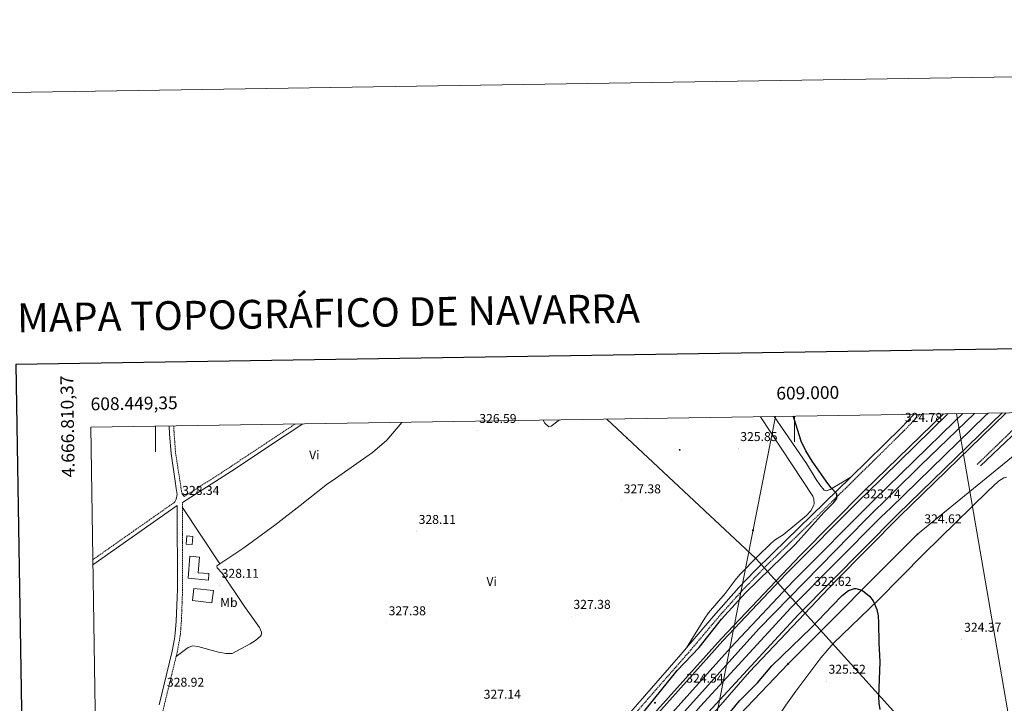
# Model space of a CAD drawing. Units: metres. Extents: x 607582 to 612083, y 4664090 to 4667129.
# Drawn here: x 608394 to 609164, y 4666595 to 4667129 of the extents above; entities that cross this region are included whole.
import ezdxf
from ezdxf.enums import TextEntityAlignment as Align

# ---------------------------------------------------------------- set-up
doc = ezdxf.new("R2010")
doc.units = ezdxf.units.M
doc.header["$MEASUREMENT"] = 0
doc.linetypes.add('TRAZOSX2', pattern=[1.5, 1, -0.5])
for name, color, linetype, lineweight in [('Carátula', 7, 'Continuous', 5), ('Level 15', 1, 'Continuous', 0), ('Level 16', 1, 'Continuous', 13), ('Level 21', 19, 'Continuous', 0), ('Level 32', 19, 'Continuous', 0), ('Level 34', 2, 'Continuous', 0), ('Level 36', 19, 'Continuous', 40), ('Level 37', 92, 'Continuous', 0), ('Level 4', 36, 'Continuous', 30), ('Level 41', 19, 'Continuous', 0), ('Level 52', 1, 'Continuous', 13), ('Level 54', 135, 'Continuous', 0), ('Level 61', 19, 'Continuous', 0), ('Level 63', 7, 'Continuous', 0), ('Level 7', 1, 'Continuous', 0)]:
    doc.layers.add(name, color=color, linetype=linetype, lineweight=lineweight)
doc.styles.add('Arial', font='ARIAL.TTF', dxfattribs={"height": 0.2})

# ---------------------------------------------------------------- blocks, each defined once
blk = doc.blocks.new('5PATER')
at = {"layer": 'Carátula', "linetype": 'Continuous', "lineweight": 5}
h = blk.add_hatch(color=250, dxfattribs=at)
edge = h.paths.add_edge_path()
edge.add_ellipse((0, 0), major_axis=(-1.33, -1.34), ratio=0.999422, start_angle=0, end_angle=360)
blk = doc.blocks.new('5TME')
at = {"layer": 'Carátula', "color": 250, "linetype": 'Continuous', "lineweight": 5}
for p, q in [((3.7, 3.8), (-3.7, -3.8)), ((-3.7, 3.7), (3.8, -3.8))]:
    blk.add_line(p, q, dxfattribs=at)
at = {"layer": 'Carátula', "color": 250, "linetype": 'Continuous', "lineweight": 5, "flags": 128}
blk.add_lwpolyline([(-3.7, -3.8), (3.8, -3.8), (3.8, 3.7), (-3.7, 3.7), (-3.7, -3.8)], dxfattribs=at)
blk = doc.blocks.new('5PELE')
at = {"layer": 'Carátula', "linetype": 'Continuous', "lineweight": 5}
h = blk.add_hatch(color=9, dxfattribs=at)
edge = h.paths.add_edge_path()
edge.add_arc((0, 0), 2.85, 359.99898, 719.99898)
at = {"layer": 'Carátula', "color": 252, "linetype": 'Continuous', "lineweight": 5}
blk.add_circle((0, 0, 0), 2.85, dxfattribs=at)
blk = doc.blocks.new('5HITAU')
at = {"layer": 'Carátula', "linetype": 'Continuous', "lineweight": 5}
for color, points in [(1, [(0.5, -3.9), (-1, -3.7), (-2.1, -3.3), (-2.9, -2.6), (-3.6, -1.5), (-3.8, -0.5), (-3.8, 0.6), (-3.5, 1.7), (-2.8, 2.6), (-2, 3.3), (-1.2, 3.7), (0.2, 3.8), (1, 3.7), (1.9, 3.4), (2.6, 2.8), (3.3, 2.1), (3.7, 1.1), (3.8, 0.2), (3.8, -0.8), (3.4, -1.9), (2.6, -2.8), (1.7, -3.5)]), (2, [(0.4, -2.9), (-0.7, -2.8), (-1.6, -2.4), (-2.1, -2), (-2.7, -1.1), (-2.8, -0.4), (-2.8, 0.4), (-2.6, 1.2), (-2.1, 1.9), (-1.5, 2.4), (-0.9, 2.7), (0.1, 2.8), (0.8, 2.8), (1.4, 2.5), (1.9, 2.1), (2.4, 1.6), (2.7, 0.8), (2.9, 0.1), (2.8, -0.6), (2.5, -1.4), (1.9, -2.1), (1.2, -2.6)])]:
    blk.add_hatch(color=color, dxfattribs=at).paths.add_polyline_path(points)
at = {"layer": 'Carátula', "color": 250, "linetype": 'Continuous', "lineweight": 5, "flags": 128}
blk.add_lwpolyline([(-1.2, 3.7), (-2, 3.3), (-2.8, 2.6), (-3.5, 1.7), (-3.8, 0.6), (-3.8, -0.5), (-3.6, -1.5), (-2.9, -2.6), (-2.1, -3.3), (-1, -3.7), (0.5, -3.9), (1.7, -3.5), (2.6, -2.8), (3.4, -1.9), (3.8, -0.8), (3.8, 0.2), (3.7, 1.1), (3.3, 2.1), (2.6, 2.8), (1.9, 3.4), (1, 3.7), (0.2, 3.8)], close=True, dxfattribs=at)
blk = doc.blocks.new('5GASO')
at = {"layer": 'Carátula', "linetype": 'Continuous', "lineweight": 5}
for color, points in [(33, [(0, -5.1), (-5.1, 0), (0, 5.1), (0.2, 2.5), (-0.3, 2.4), (-0.8, 2.2), (-1.2, 1.8), (-1.5, 1.3), (-1.7, 0.7), (-1.7, 0), (-1.7, -0.8), (-1.5, -1.4), (-1.2, -1.9), (-0.8, -2.3), (-0.3, -2.5), (0.3, -2.6)]), (250, [(0.3, -2.6), (-0.3, -2.5), (-0.8, -2.3), (-1.2, -1.9), (-1.5, -1.4), (-1.7, -0.8), (-1.7, 0), (-1.7, 0.7), (-1.5, 1.3), (-1.2, 1.8), (-0.8, 2.2), (-0.3, 2.4), (0.2, 2.5), (0.6, 2.5), (0.9, 2.4), (1.1, 2.3), (1.4, 2.1), (1.6, 1.9), (1.7, 1.6), (1.8, 1.3), (1.9, 1), (1.2, 0.8), (1, 1.2), (0.8, 1.4), (0.5, 1.6), (0.2, 1.6), (0, 1.6), (-0.3, 1.5), (-0.5, 1.4), (-0.7, 1.2), (-0.8, 1), (-0.9, 0.7), (-1, 0.4), (-1, 0), (-1, -0.4), (-0.9, -0.8), (-0.8, -1.1), (-0.6, -1.4), (-0.4, -1.5), (-0.2, -1.7), (0, -1.7), (0.2, -1.8), (0.5, -1.7), (0.8, -1.6), (1, -1.5), (1.3, -1.3), (1.3, -0.7), (0.2, -0.7), (0.2, 0.1), (2, 0.1), (2, -1.8), (1.7, -2.1), (1.3, -2.4), (0.8, -2.5)]), (33, [(0, -5.1), (0.3, -2.6), (0.8, -2.5), (1.3, -2.4), (1.7, -2.1), (2, -1.8), (2, 0.1), (0.2, 0.1), (0.2, -0.7), (1.3, -0.7), (1.3, -1.3), (1, -1.5), (0.8, -1.6), (0.5, -1.7), (0.2, -1.8), (0, -1.7), (-0.2, -1.7), (-0.4, -1.5), (-0.6, -1.4), (-0.8, -1.1), (-0.9, -0.8), (-1, -0.4), (-1, 0), (-1, 0.4), (-0.9, 0.7), (-0.8, 1), (-0.7, 1.2), (-0.5, 1.4), (-0.3, 1.5), (0, 1.6), (0.2, 1.6), (0.5, 1.6), (0.8, 1.4), (1, 1.2), (1.2, 0.8), (1.9, 1), (1.8, 1.3), (1.7, 1.6), (1.6, 1.9), (1.4, 2.1), (1.1, 2.3), (0.9, 2.4), (0.6, 2.5), (0.2, 2.5), (0, 5.1), (5.1, 0)])]:
    blk.add_hatch(color=color, dxfattribs=at).paths.add_polyline_path(points)
at = {"layer": 'Carátula', "color": 250, "linetype": 'Continuous', "lineweight": 5}
blk.add_3dface([(0, -5.1), (5.1, 0), (0, 5.1), (-5.1, 0)], dxfattribs=at)

msp = doc.modelspace()

# ---------------------------------------------------------------- linework, layer by layer
at = {"layer": 'Level 15', "color": 1, "linetype": 'Continuous', "lineweight": 0}
msp.add_polyline3d([(608524.06, 4666719.02, 331.02), (608524.59, 4666725.41, 331.02), (608529.29, 4666725.02, 331.02), (608528.76, 4666718.63, 331.02), (608524.06, 4666719.02, 331.02)], dxfattribs=at)
at = {"layer": 'Level 15', "color": 20, "linetype": 'Continuous', "lineweight": 13}
for points in [[(608525.5, 4666692.21, 332.59), (608526.84, 4666709.41, 332.35), (608534.44, 4666708.81, 332.11), (608533.49, 4666696.61, 332.23), (608541.85, 4666695.96, 331.99), (608541.44, 4666690.67, 331.99), (608525.5, 4666692.21, 332.59)], [(608530.02, 4666684.28, 332.35), (608545.28, 4666682.58, 333.2), (608544.22, 4666673.12, 333.32), (608528.97, 4666674.82, 332.47), (608530.02, 4666684.28, 332.35)]]:
    msp.add_polyline3d(points, dxfattribs=at)
at = {"layer": 'Level 16', "color": 5, "linetype": 'Continuous', "lineweight": 0, "ltscale": 0.5}
msp.add_polyline3d([(609140.72, 4666821.16, 321.88), (609098.9, 4666780.79, 321.97), (609055.43, 4666737.87, 322.44), (608972.12, 4666652.85, 322.56), (608895.14, 4666567.12, 322.93), (608851.4, 4666511.99, 323.19)], dxfattribs=at)
at = {"layer": 'Level 21', "color": 19, "linetype": 'Continuous', "lineweight": 0}
for points in [[(608827.2, 4666531.97, 325.97), (608847.43, 4666558.95, 325.9), (608862.55, 4666577.18, 325.91), (608882.5, 4666600.17, 326.01), (608911.05, 4666632.61, 325.64), (608936.48, 4666662.67, 325.64), (608956.46, 4666685.05, 325.87), (608968.89, 4666697.98, 325.98), (608982.71, 4666711.74, 326.01), (609044.03, 4666771.2, 324.69), (609083.4, 4666809.87, 324.73), (609093.38, 4666820.42, 324.67)], [(609145.5, 4666780.04, 324.54), (609189.59, 4666821.93, 324.61)], [(608521.12, 4666751.6, 328.05), (608559.38, 4666775.96, 327.45), (608601.6, 4666803.91, 327.39), (608615.26, 4666812.95, 327.22)], [(608510.7, 4666811.32, 328.35), (608511.07, 4666804.8, 328.35), (608512.22, 4666789.69, 328.2), (608515.4, 4666768.26, 328.26), (608516.28, 4666762.56, 328.28), (608517.05, 4666757.8, 328.25), (608516.1, 4666754.04, 328.22), (608515.27, 4666751.9, 328.11)], [(608502.8, 4666593.3, 329.02), (608513.02, 4666635.25, 328.54), (608514.88, 4666644.87, 328.66), (608515.47, 4666649.07, 328.5), (608516.26, 4666658.83, 328.05), (608517.18, 4666683.5, 328.05), (608517.08, 4666749.02, 328.11), (608451.01, 4666702.67, 328.5)]]:
    msp.add_polyline3d(points, dxfattribs=at)
at = {"layer": 'Level 21', "color": 19, "linetype": 'Continuous', "lineweight": 13}
for points in [[(608837.38, 4666523.57, 325.3), (608860.33, 4666551.26, 325.21), (608885.5, 4666581.23, 324.61), (608937.72, 4666639.53, 324.49), (608942.73, 4666645.06, 324.48), (609004.4, 4666710.03, 324.19), (609054.58, 4666760.5, 323.32), (609116.45, 4666820.78, 323.09)], [(608839.06, 4666522.18, 325.3), (608862.01, 4666549.87, 325.21), (608887.15, 4666579.81, 324.61), (608943.98, 4666643.25, 324.48), (608993.46, 4666695.73, 324.36), (609051.97, 4666754.41, 323.57), (609056.52, 4666758.83, 323.51), (609119.77, 4666820.45, 323.28), (609120.18, 4666820.84, 323.28)], [(608845.16, 4666517.15, 325.3), (608868.08, 4666544.8, 325.21), (608893.12, 4666574.63, 324.61), (608949.8, 4666637.9, 324.48), (608999.13, 4666690.23, 324.36), (609061.96, 4666753.24, 323.51), (609125.18, 4666814.83, 323.28), (609131.68, 4666821.02, 323.28)], [(609151.4, 4666821.33, 323.12), (609148.89, 4666818.9, 323.13), (609075.41, 4666747.43, 323.23), (609067.6, 4666739.97, 323.27), (608997.17, 4666669.13, 323.71), (608926.53, 4666592.37, 323.96), (608903.31, 4666565.36, 323.96), (608897.98, 4666558.88, 324.24), (608880.93, 4666538.85, 324.93), (608855.81, 4666508.36, 324.99)], [(609162.35, 4666821.5, 323.1), (609154.08, 4666813.53, 323.13), (609080.62, 4666742.08, 323.23), (609002.76, 4666663.78, 323.71), (608932.31, 4666587.22, 323.96), (608909.24, 4666560.38, 323.96), (608891.13, 4666538.35, 324.93), (608870.7, 4666512.35, 324.93), (608863.05, 4666502.39, 324.96)], [(609165.66, 4666821.55, 323.1), (609155.65, 4666811.91, 323.13), (609082.19, 4666740.46, 323.23), (609031.84, 4666689.67, 323.54), (608964.89, 4666619.1, 323.85), (608900.51, 4666545.25, 324.55), (608865.28, 4666500.55, 324.85)]]:
    msp.add_polyline3d(points, dxfattribs=at)
at = {"layer": 'Level 21', "color": 19, "linetype": 'TRAZOSX2', "lineweight": 0}
for points in [[(609098.1, 4666820.49, 324.65), (609085.82, 4666807.73, 324.73), (609046.42, 4666768.99, 324.69), (609017.97, 4666740.99, 325.29)], [(609142.9, 4666781.18, 324.54), (609181.11, 4666818.14, 324.55), (609185.25, 4666821.86, 324.59)], [(608514.26, 4666811.38, 328.35), (608514.62, 4666805.04, 328.35), (608515.76, 4666790.08, 328.2), (608519.11, 4666768.57, 328.26), (608519.97, 4666763.2, 328.28), (608520.78, 4666758.37, 328.22), (608522.34, 4666756.18, 328.11), (608545.06, 4666770.41, 327.47), (608557.58, 4666778.68, 327.45), (608599.8, 4666806.63, 327.39), (608609.21, 4666812.86, 327.27)], [(608515.27, 4666751.9, 328.11), (608450.95, 4666706.75, 328.49)], [(608521.12, 4666751.6, 328.05), (608521.23, 4666683.43, 328.05), (608520.3, 4666658.59, 328.05), (608519.49, 4666648.63, 328.5), (608518.87, 4666644.2, 328.66), (608516.98, 4666634.38, 328.54), (608506.73, 4666592.38, 329.02), (608499.66, 4666561.18, 328.81), (608497.15, 4666547.75, 328.77), (608495.95, 4666534.07, 328.8), (608495.13, 4666514.31, 328.9), (608495.09, 4666494.3, 328.65), (608494.71, 4666484.71, 328.39), (608493.56, 4666475.11, 328.07), (608564.48, 4666492.59, 327.95), (608589.58, 4666500.38, 327.46), (608602.79, 4666502.92, 327.34), (608637.47, 4666507.63, 327.11), (608647.05, 4666509.18, 327.1), (608663.92, 4666511.92, 327.1), (608676.09, 4666514.72, 327.09), (608727.98, 4666527.75, 326.92), (608740.28, 4666531.14, 327.42)], [(609017.97, 4666740.99, 325.29), (609020.46, 4666743.41, 325.24)], [(608829.94, 4666529.71, 325.97), (608846.15, 4666551.58, 325.9), (608862.94, 4666572.2, 325.91), (608891.75, 4666605.36, 325.98), (608917, 4666634.08, 325.63), (608942.41, 4666664.13, 325.68), (608959.05, 4666682.64, 325.87), (608979.98, 4666704.13, 326.08), (609017.97, 4666740.99, 325.29)]]:
    msp.add_polyline3d(points, dxfattribs=at)
at = {"layer": 'Level 32', "color": 6, "linetype": 'Continuous', "lineweight": 0, "ltscale": 0.5}
for points in [[(608468.76, 4665547.21, 327.03), (608735.22, 4665847.48, 324.57), (608952.56, 4666091.35, 320.7), (609175.55, 4666537.97, 324.72), (609126.59, 4666820.94, 323.28)], [(608754.29, 4664501.43, 330.95), (608658.72, 4664660.44, 325.75), (608588.81, 4664809.69, 330.29), (608985.14, 4666818.73, 325.19)], [(608853.05, 4666816.67, 326.72), (608969.7, 4666707.79, 326.06), (609125.24, 4666535.55, 324.92), (609346.94, 4665682.29, 325.82), (609035.54, 4664568.77, 329.04), (609039.01, 4664505.88, 329.65)]]:
    msp.add_polyline3d(points, dxfattribs=at)
at = {"layer": 'Level 34', "color": 19, "linetype": 'Continuous', "lineweight": 13, "ltscale": 0.5}
msp.add_polyline3d([(608464.89, 4665799.26, 330), (608598.93, 4665863.32, 324.96), (608689.17, 4665919.74, 324.96), (608752.1, 4665960.13, 324.99), (608737.57, 4666033.42, 328.29), (608710.85, 4666071.43, 327.11), (608704.92, 4666155.77, 325.45), (608710.86, 4666249.4, 322.1), (608790.8, 4666357.95, 323.93), (608822.86, 4666403.51, 324.27), (608870.94, 4666456.96, 324.88), (608957.54, 4666586.07, 325.25), (608994.94, 4666625.27, 325.2), (609096.28, 4666726.61, 324.32), (609213.48, 4666822.3, 324.72)], dxfattribs=at)
at = {"layer": 'Level 36', "color": 92, "linetype": 'Continuous', "lineweight": 0}
for points in [[(608516.15, 4666630.99, 328.58), (608525.54, 4666638.08, 328.58), (608529.19, 4666639.45, 328.58), (608533.16, 4666639, 328.58), (608549.31, 4666634.46, 328.58), (608555.31, 4666633.39, 328.46), (608560.04, 4666633.41, 328.46), (608574.11, 4666641.06, 328.55), (608578.26, 4666643.65, 328.5), (608582.15, 4666647.09, 328.46), (608582.68, 4666647.7, 328.46), (608583.04, 4666649.11, 328.46), (608583.01, 4666649.99, 328.46), (608581.28, 4666653.84, 328.46), (608569.78, 4666670.21, 328.24), (608552.3, 4666696.22, 328.1), (608548.29, 4666700.45, 328.1), (608548.14, 4666702.02, 328.1), (608569.07, 4666716.16, 328.14), (608593.3, 4666733.87, 328.42), (608613.14, 4666749.07, 328.27), (608634.56, 4666765.97, 327.28), (608638.21, 4666768.52, 327.26), (608669.74, 4666790.57, 327.07), (608681.14, 4666800.33, 327.03), (608692.65, 4666814.16, 326.9)], [(608816.13, 4666816.09, 326.65), (608809.56, 4666811.13, 326.65), (608807.73, 4666810.62, 326.65), (608804.69, 4666813.57, 326.65), (608803.34, 4666815.89, 326.66)], [(608915.54, 4666637.91, 325.64), (608929.73, 4666661.13, 325.93), (608932.6, 4666665.21, 325.97), (608945.6, 4666680.46, 326.05), (608953.48, 4666690.77, 326.17), (608957.3, 4666695.23, 326.18), (608971.18, 4666709.64, 326.05), (608981.37, 4666719.37, 325.76), (608985.19, 4666722.6, 325.68), (608991.23, 4666726.31, 325.92), (609009.36, 4666741.44, 325.2), (609012.66, 4666745.09, 325.25), (609015.13, 4666749.47, 325.29), (609015.37, 4666750.38, 325.3), (609015.02, 4666754.29, 325.35), (609014.2, 4666756.4, 325.35), (608973.38, 4666818.55, 325.53)], [(608984.14, 4666818.72, 325.2), (609009.27, 4666781.95, 325.16), (609016.87, 4666769.51, 325.13), (609019.74, 4666765.35, 325.12), (609023.29, 4666761.12, 325.11), (609024.8, 4666760.62, 325.01), (609027.88, 4666761.61, 325.01), (609044.03, 4666771.2, 324.69)], [(608965.21, 4666503.79, 325.56), (608971.66, 4666538.58, 325.55), (608974.4, 4666558.39, 325.45), (608974.96, 4666561.52, 325.44), (608976.41, 4666566.31, 325.44), (608978.66, 4666570.81, 325.44), (608984.91, 4666580.66, 325.44), (608993.26, 4666593.1, 325.44), (609001.06, 4666603.94, 325.44), (609020.68, 4666630.15, 325.56), (609030.59, 4666641.41, 325.37), (609065.3, 4666675.2, 325), (609101.23, 4666711.33, 324.63), (609151.3, 4666760.31, 324.23), (609159.45, 4666768.29, 324.35), (609163.83, 4666770.86, 324.64), (609165.71, 4666771.18, 324.71)], [(608521.12, 4666747.46, 328.05), (608550.41, 4666703.56, 328.1)]]:
    msp.add_polyline3d(points, dxfattribs=at)
at = {"layer": 'Level 4', "color": 36, "linetype": 'Continuous', "lineweight": 30}
for points in [[(608833.07, 4666527.13, 325.01), (608908.13, 4666620.04, 325.01), (608925.3, 4666638.21, 325.01), (608942.73, 4666660.17, 325.01), (608961.58, 4666680.75, 325.01), (609000.46, 4666718.63, 325.01), (609023.04, 4666743.78, 325.01), (609030.78, 4666751.4, 325.01), (609033.03, 4666754.62, 325.01), (609033.17, 4666758.2, 325.01), (609028.42, 4666763.3, 325.01), (609024.66, 4666768.22, 325.01), (609013.83, 4666783.75, 325.01), (609008.88, 4666791.92, 325.01), (609005.07, 4666799.54, 325.01), (608999.82, 4666816.85, 325.01), (608999.03, 4666818.95, 325.01)], [(608938.63, 4666574.36, 325.01), (608956.88, 4666596.36, 325.01), (608970.97, 4666610.56, 325.01), (608982.25, 4666623.81, 325.01), (609013.35, 4666653.66, 325.01), (609029.31, 4666670.7, 325.01), (609037.36, 4666678.69, 325.01), (609042.11, 4666682.66, 325.01), (609046.93, 4666684.27, 325.01), (609048, 4666684.28, 325.01), (609052.7, 4666682.93, 325.01), (609054.6, 4666681.74, 325.01), (609058.59, 4666678.38, 325.01), (609061.56, 4666674.51, 325.01), (609064.43, 4666667.82, 325.01), (609065.44, 4666662.96, 325.01), (609065.8, 4666657.14, 325.01), (609065.92, 4666641.82, 325.01), (609066.69, 4666626.96, 325.01), (609065.57, 4666599.53, 325.01), (609065.83, 4666594.56, 325.01), (609066.61, 4666589.61, 325.01)]]:
    msp.add_polyline3d(points, dxfattribs=at)
at = {"layer": 'Level 52', "color": 1, "linetype": 'Continuous', "lineweight": 0}
msp.add_polyline3d([(608524.06, 4666719.02, 331.02), (608524.59, 4666725.41, 331.02), (608529.29, 4666725.02, 331.02), (608528.76, 4666718.63, 331.02), (608524.06, 4666719.02, 331.02)], close=True, dxfattribs=at)
at = {"layer": 'Level 52', "color": 1, "linetype": 'Continuous', "lineweight": 13}
for points in [[(608525.5, 4666692.21, 332.59), (608526.84, 4666709.41, 332.35), (608534.44, 4666708.81, 332.11), (608533.49, 4666696.61, 332.23), (608541.85, 4666695.96, 331.99), (608541.44, 4666690.67, 331.99), (608525.5, 4666692.21, 332.59)], [(608530.02, 4666684.28, 332.35), (608545.28, 4666682.58, 333.2), (608544.22, 4666673.12, 333.32), (608528.97, 4666674.82, 332.47), (608530.02, 4666684.28, 332.35)]]:
    msp.add_polyline3d(points, close=True, dxfattribs=at)
at = {"layer": 'Level 54', "color": 135, "linetype": 'Continuous', "lineweight": 0}
for points in [[(608845.16, 4666517.15, 325.3), (608839.06, 4666522.18, 325.3), (608862.01, 4666549.87, 325.21), (608887.15, 4666579.81, 324.61), (608943.98, 4666643.25, 324.48), (608993.46, 4666695.73, 324.36), (609051.97, 4666754.41, 323.57), (609056.52, 4666758.83, 323.51), (609119.77, 4666820.45, 323.28), (609120.18, 4666820.84, 323.28), (609131.68, 4666821.02, 323.28), (609125.18, 4666814.83, 323.28), (609061.96, 4666753.24, 323.51), (608999.13, 4666690.23, 324.36), (608949.8, 4666637.9, 324.48), (608893.12, 4666574.63, 324.61), (608868.08, 4666544.8, 325.21), (608845.16, 4666517.15, 325.3)], [(608863.05, 4666502.39, 324.96), (608855.81, 4666508.36, 324.99), (608880.93, 4666538.85, 324.93), (608897.98, 4666558.88, 324.24), (608903.31, 4666565.36, 323.96), (608926.53, 4666592.37, 323.96), (608997.17, 4666669.13, 323.71), (609067.6, 4666739.97, 323.27), (609075.41, 4666747.43, 323.23), (609148.89, 4666818.9, 323.13), (609151.4, 4666821.33, 323.12), (609162.35, 4666821.5, 323.1), (609154.08, 4666813.53, 323.13), (609080.62, 4666742.08, 323.23), (609002.76, 4666663.78, 323.71), (608932.31, 4666587.22, 323.96), (608909.24, 4666560.38, 323.96), (608891.13, 4666538.35, 324.93), (608870.7, 4666512.35, 324.93), (608863.05, 4666502.39, 324.96)]]:
    msp.add_polyline3d(points, close=True, dxfattribs=at)
at = {"layer": 'Level 61', "color": 19, "linetype": 'Continuous', "lineweight": 0}
msp.add_polyline3d([(608484.89, 4664497.23, 0.01), (608449.36, 4666810.37, 0.01), (611892.33, 4666864.13, 0.01), (611929.01, 4664551, 0.01), (608484.89, 4664497.23, 0.01)], close=True, dxfattribs=at)
at = {"layer": 'Level 63', "linetype": 'Continuous', "lineweight": 0}
msp.add_polyline3d([(607628.34, 4664089.77, -0.24), (607581.97, 4667059.43, -0.24), (612036.44, 4667128.96, -0.24), (612082.79, 4664159.31, -0.24), (607628.34, 4664089.77, -0.24)], close=True, dxfattribs=at)
at = {"layer": 'Level 63', "linetype": 'Continuous', "lineweight": 30}
msp.add_polyline3d([(608390.65, 4666859.5, -0.24), (608430.39, 4664444.83, -0.24), (611984.9, 4664503.33, -0.24), (611945.22, 4666914.99, -0.24), (608390.65, 4666859.5, -0.24)], dxfattribs=at)
at = {"layer": 'Level 63', "linetype": 'Continuous', "lineweight": 0}
for points in [[(609000.01, 4666818.96, 0.01), (609000.01, 4666798.96, 0.01)], [(608500.01, 4666811.16, 0.01), (608500.01, 4666791.16, 0.01)]]:
    msp.add_polyline3d(points, dxfattribs=at)

# ---------------------------------------------------------------- block references
at = {"layer": 'Level 21', "color": 19, "linetype": 'Continuous', "lineweight": 0, "xscale": 0.09999983015004542, "yscale": 0.09999983015004542}
msp.add_blockref('5HITAU', (608890.77, 4666594.91, 324.88), dxfattribs=at)
at = {"layer": 'Level 32', "color": 252, "linetype": 'Continuous', "lineweight": 0, "xscale": 0.09999983015004542, "yscale": 0.09999983015004542}
for p in [(608868.81, 4666801.96, 326.84), (608910.15, 4666792.64, 326.43), (608969.7, 4666707.79, 326.06)]:
    msp.add_blockref('5PELE', p, dxfattribs=at)
at = {"layer": 'Level 32', "color": 19, "linetype": 'Continuous', "lineweight": 0, "xscale": 0.09999983015004542, "yscale": 0.09999983015004542}
msp.add_blockref('5TME', (608967.57, 4666729.7, 326), dxfattribs=at)
at = {"layer": 'Level 34', "color": 2, "linetype": 'Continuous', "lineweight": 0, "xscale": 0.09999983015004542, "yscale": 0.09999983015004542}
for p in [(609096.28, 4666726.61, 324.32), (608994.94, 4666625.27, 325.2)]:
    msp.add_blockref('5GASO', p, dxfattribs=at)
at = {"layer": 'Level 7', "color": 19, "linetype": 'Continuous', "lineweight": 0, "xscale": 0.09999983015004542, "yscale": 0.09999983015004542}
for p in [(608751.6, 4666807.75, 326.6), (609084.53, 4666808.63, 324.78), (608955.81, 4666793.58, 325.86), (608519.15, 4666751.52, 328.35), (608864.58, 4666752.72, 327.39), (609052.17, 4666748.77, 323.75), (608704.06, 4666728.8, 328.12), (609099.72, 4666729.29, 324.62), (608549.96, 4666686.67, 328.12), (609013.58, 4666680.4, 323.63), (608825.28, 4666662.42, 327.39), (608680.71, 4666657.4, 327.39), (609130.85, 4666644.48, 324.38), (608913.52, 4666604.69, 324.54), (609024.78, 4666611.7, 325.53), (608507.16, 4666601.55, 328.93)]:
    msp.add_blockref('5PATER', p, dxfattribs=at)

# ---------------------------------------------------------------- texts
at = {"layer": 'Level 37', "color": 92, "linetype": 'Continuous', "lineweight": 0, "style": 'Arial'}
for s, p in [('Vi', (608624.28, 4666788.63, 327.29)), ('Vi', (608763.03, 4666689.79, 327.7)), ('Mb', (608557.42, 4666673.32, 328.17))]:
    msp.add_text(s, height=7, dxfattribs=at).set_placement(p, align=Align.MIDDLE_CENTER)
at = {"layer": 'Level 41', "color": 19, "linetype": 'Continuous', "lineweight": 0, "style": 'Arial'}
for s, p in [('326.59', (608753.34, 4666811.5, 326.6)), ('324.78', (609086.26, 4666812.37, 324.78)), ('325.85', (608957.55, 4666797.33, 325.86)), ('328.34', (608520.88, 4666755.27, 328.35)), ('327.38', (608866.32, 4666756.47, 327.39)), ('323.74', (609053.9, 4666752.52, 323.75)), ('328.11', (608705.89, 4666732.55, 328.12)), ('324.62', (609101.52, 4666733.04, 324.62)), ('328.11', (608551.79, 4666690.42, 328.12)), ('323.62', (609015.38, 4666684.15, 323.63)), ('327.38', (608827.01, 4666666.17, 327.39)), ('327.38', (608682.45, 4666661.15, 327.39)), ('324.37', (609132.66, 4666648.23, 324.38)), ('325.52', (609026.58, 4666615.45, 325.53)), ('328.92', (608508.96, 4666605.3, 328.93)), ('324.54', (608915.26, 4666608.44, 324.54)), ('327.14', (608756.79, 4666595.89, 327.15))]:
    msp.add_text(s, height=7, dxfattribs=at).set_placement(p, align=Align.BOTTOM_LEFT)
at = {"layer": 'Level 63', "linetype": 'Continuous', "lineweight": 13, "style": 'Arial'}
msp.add_text('MAPA TOPOGRÁFICO DE NAVARRA', height=22.5, rotation=0.894, dxfattribs=at).set_placement((608391.72, 4666895.78, -0.24), align=Align.MIDDLE_LEFT)
at = {"layer": 'Level 63', "linetype": 'Continuous', "lineweight": 0, "style": 'Arial'}
msp.add_text('4.666.810,37', height=9.9999, rotation=90.87997, dxfattribs=at).set_placement((608438.73, 4666850.86, 0.01), align=Align.BOTTOM_RIGHT)
msp.add_text('609.000', height=10, rotation=0.89468, dxfattribs=at).set_placement((609010.47, 4666829.13, 0.01), align=Align.BOTTOM_CENTER)
msp.add_text('608.449,35', height=10, rotation=0.89468, dxfattribs=at).set_placement((608449.36, 4666820.37, 0.01), align=Align.BOTTOM_LEFT)

doc.saveas('drawing.dxf')
